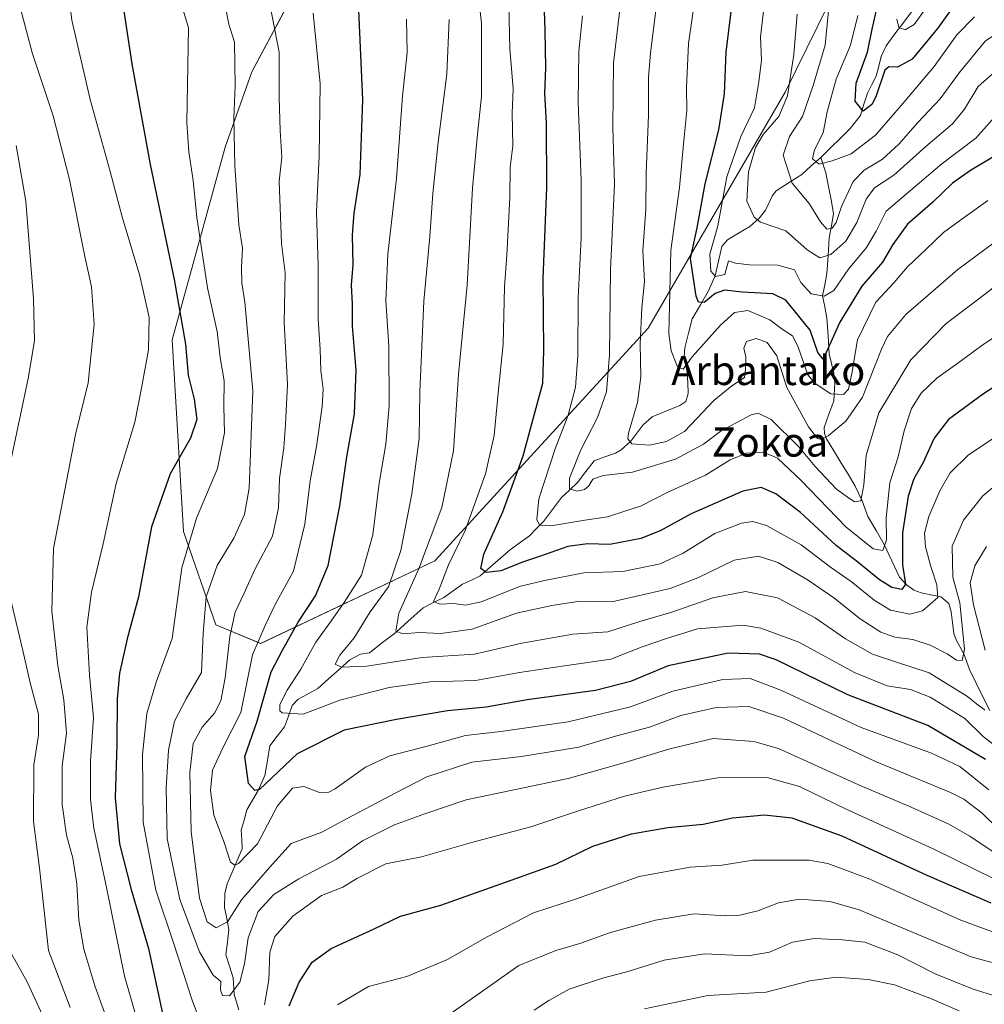
# Model space of a CAD drawing. Units: metres. Extents: x 637405 to 640847, y 4766827 to 4769192.
# Drawn here: x 638563 to 638828, y 4767150 to 4767421 of the extents above; entities that cross this region are included whole.
import ezdxf
from ezdxf.enums import TextEntityAlignment as Align

# ---------------------------------------------------------------- set-up
doc = ezdxf.new("R2010")
doc.units = ezdxf.units.M
doc.header["$MEASUREMENT"] = 0
for name, color, linetype, lineweight in [('Arbolado forestal CxS', 92, 'Continuous', 0), ('Corriente natural lineal', 142, 'Continuous', 13), ('Curva de nivel maestra', 36, 'Continuous', 30), ('Curva de nivel normal', 36, 'Continuous', 0), ('Matorral CxS', 135, 'Continuous', 0), ('Texto cartográfico', 19, 'Continuous', 0)]:
    doc.layers.add(name, color=color, linetype=linetype, lineweight=lineweight)
doc.styles.add('Arial', font='txt', dxfattribs={"height": 0.2})

# ---------------------------------------------------------------- blocks, each defined once
blk = doc.blocks.new('*U150')
at = {"layer": 'Arbolado forestal CxS', "color": 92, "linetype": 'Continuous', "lineweight": 0}
blk.add_polyline3d([(638635.4461, 4767422.8361, 1057.8308), (638626.6919, 4767406.5141, 1062.1816), (638619.4187, 4767385.8123, 1064.9907), (638604.7851, 4767332.9603, 1075.7347), (638607.9455, 4767280.3367, 1069.0802), (638616.8063, 4767254.6971, 1060.9489), (638629.1331, 4767249.5725, 1051.1841), (638629.1331, 4767249.5725, 1051.1841), (638677.0087, 4767272.2469, 1029.8219), (638735.6241, 4767336.1371, 1006.7441), (638773.2119, 4767400.9147, 987.9721), (638791.1747, 4767437.3961, 980.1146)], dxfattribs=at)
blk = doc.blocks.new('*U176')
at = {"layer": 'Curva de nivel normal', "color": 36, "linetype": 'Continuous', "lineweight": 0}
for points in [[(638562, 4767386.25, 1090), (638564.62, 4767370.98, 1090), (638566.77, 4767344.2, 1090), (638567.02, 4767332.74, 1090), (638565.37, 4767322.75, 1090), (638560.27, 4767298.9, 1090)], [(638559.81, 4767264.6, 1090), (638563.79, 4767247.65, 1090), (638565.78, 4767238.78, 1090), (638568.1, 4767230.1, 1090), (638568.07, 4767224.34, 1090), (638566.79, 4767216.27, 1090), (638566.74, 4767200.69, 1090), (638568.33, 4767187.83, 1090), (638570.88, 4767165.22, 1090), (638576.8, 4767149.65, 1090)], [(638704.25, 4767148.88, 1090), (638708.32, 4767151.53, 1090), (638713.84, 4767154.64, 1090), (638723, 4767157.64, 1090), (638729.69, 4767159.36, 1090), (638739.94, 4767162.57, 1090), (638751.02, 4767164.38, 1090), (638763.03, 4767163.75, 1090), (638768.94, 4767164.76, 1090), (638775.26, 4767167.57, 1090), (638781.2, 4767168.56, 1090), (638788.86, 4767168.15, 1090), (638795.14, 4767167.52, 1090), (638804.21, 4767164.09, 1090), (638814.44, 4767158.83, 1090), (638824.89, 4767154.64, 1090), (638831.32, 4767152.66, 1090)]]:
    blk.add_polyline3d(points, dxfattribs=at)
blk = doc.blocks.new('*U192')
at = {"layer": 'Curva de nivel normal', "color": 36, "linetype": 'Continuous', "lineweight": 0}
for points in [[(638821, 4767148.66, 1095), (638812.98, 4767152.17, 1095), (638803.27, 4767155.84, 1095), (638796.03, 4767157.32, 1095), (638787.19, 4767157.94, 1095), (638779.96, 4767156.91, 1095), (638767.96, 4767153.85, 1095), (638751.96, 4767152.9, 1095), (638734.58, 4767149.21, 1095)], [(638569.74, 4767146.31, 1095), (638565.02, 4767156.7, 1095), (638559.39, 4767166.65, 1095)]]:
    blk.add_polyline3d(points, dxfattribs=at)
blk = doc.blocks.new('*U216')
at = {"layer": 'Curva de nivel normal', "color": 36, "linetype": 'Continuous', "lineweight": 0}
blk.add_polyline3d([(638825.2, 4767421.56, 980), (638820.37, 4767416.68, 980), (638814.11, 4767407.97, 980), (638805.04, 4767397.28, 980), (638798.02, 4767389.09, 980), (638791.31, 4767383.99, 980), (638786.09, 4767382.08, 980), (638782.55, 4767381.17, 980), (638780.69, 4767382.6, 980), (638781.24, 4767385.12, 980), (638783.68, 4767389.77, 980), (638784.78, 4767395.56, 980), (638787.22, 4767404.5, 980), (638791.14, 4767413.83, 980), (638793.15, 4767422, 980)], dxfattribs=at)
blk = doc.blocks.new('*U233')
at = {"layer": 'Curva de nivel normal', "color": 36, "linetype": 'Continuous', "lineweight": 0}
blk.add_polyline3d([(638811.92, 4767424.04, 970), (638808.63, 4767419.51, 970), (638806.22, 4767418.06, 970), (638804.41, 4767418.71, 970), (638803.9, 4767420.94, 970)], dxfattribs=at)
blk = doc.blocks.new('*U249')
at = {"layer": 'Curva de nivel normal', "color": 36, "linetype": 'Continuous', "lineweight": 0}
for points in [[(638560.35, 4767434.69, 1085), (638566.44, 4767411.42, 1085), (638572.09, 4767394.4, 1085), (638576.66, 4767376.98, 1085), (638580.86, 4767355.77, 1085), (638582.66, 4767347.45, 1085), (638583.35, 4767337.25, 1085), (638581.75, 4767321.15, 1085), (638578.25, 4767306.9, 1085), (638572.22, 4767275.63, 1085), (638571.8, 4767258.46, 1085), (638573.43, 4767243.39, 1085), (638575.1, 4767234.12, 1085), (638575.76, 4767224.92, 1085), (638574.57, 4767215.95, 1085), (638574.59, 4767205.37, 1085), (638575.79, 4767196.95, 1085), (638577.5, 4767190.59, 1085), (638578.63, 4767183.6, 1085), (638579.19, 4767173.6, 1085), (638580.58, 4767165.6, 1085), (638583.54, 4767155.6, 1085), (638586.19, 4767148.25, 1085)], [(638681.14, 4767147.76, 1085), (638700.06, 4767161.16, 1085), (638710.23, 4767165.28, 1085), (638716.81, 4767167.2, 1085), (638725.24, 4767170.19, 1085), (638737.57, 4767173.62, 1085), (638748.23, 4767175.29, 1085), (638756.88, 4767174.81, 1085), (638760.78, 4767174.96, 1085), (638765.67, 4767176.16, 1085), (638771.41, 4767178.34, 1085), (638777.15, 4767179.39, 1085), (638785.57, 4767178.7, 1085), (638793.57, 4767176.42, 1085), (638824.28, 4767163.54, 1085), (638840.12, 4767159.18, 1085)]]:
    blk.add_polyline3d(points, dxfattribs=at)
blk = doc.blocks.new('*U271')
at = {"layer": 'Curva de nivel maestra', "color": 36, "linetype": 'Continuous', "lineweight": 30}
blk.add_polyline3d([(638820.9, 4767426.64, 975), (638815.03, 4767418.44, 975), (638808.08, 4767410.02, 975), (638804.07, 4767407.79, 975), (638801.68, 4767407.85, 975), (638800.62, 4767406.98, 975), (638798.11, 4767399.6, 975), (638796.99, 4767397.5, 975), (638794.6, 4767395.72, 975), (638792.45, 4767398.48, 975), (638792.75, 4767403.38, 975), (638795.83, 4767411.86, 975), (638797.1, 4767418.24, 975), (638798.48, 4767424.24, 975)], dxfattribs=at)

msp = doc.modelspace()

# ---------------------------------------------------------------- linework, layer by layer
at = {"layer": 'Arbolado forestal CxS', "color": 92, "linetype": 'Continuous', "lineweight": 0}
for points in [[(638629.13, 4767249.57, 1051.18), (638677.01, 4767272.25, 1029.82), (638735.62, 4767336.14, 1006.74), (638773.21, 4767400.91, 987.97), (638791.17, 4767437.4, 980.11)], [(638635.45, 4767422.84, 1057.83), (638626.69, 4767406.51, 1062.18), (638619.42, 4767385.81, 1064.99), (638604.79, 4767332.96, 1075.73), (638607.95, 4767280.34, 1069.08), (638616.81, 4767254.7, 1060.95), (638629.13, 4767249.57, 1051.18)]]:
    msp.add_polyline3d(points, dxfattribs=at)
at = {"layer": 'Corriente natural lineal', "color": 142, "linetype": 'Continuous', "lineweight": 13}
for points in [[(638783, 4767383, 979.59), (638785.69, 4767385.66, 979.13), (638788.39, 4767388.31, 978.04), (638791.08, 4767390.97, 976.87), (638793.88, 4767394.52, 975.59), (638794.84, 4767397.59, 975.04), (638795.8, 4767400.67, 974.36), (638797.01, 4767402.99, 973.9), (638798.22, 4767405.32, 974.23), (638798.93, 4767408.03, 974.25), (638799.63, 4767410.74, 973.56), (638800.98, 4767413.67, 972.07), (638803.38, 4767416.89, 971.01), (638805.79, 4767420.12, 969.93), (638808.19, 4767423.34, 969.37), (638808.83, 4767427.29, 969), (638809.47, 4767431.24, 968.52)], [(638623.11, 4767148.96, 1066.42), (638621.84, 4767153.14, 1065.24), (638621.6, 4767157.73, 1064.44), (638620.6, 4767160.92, 1063.78), (638619.6, 4767164.1, 1062.88), (638620, 4767167.55, 1062.05), (638620.4, 4767170.99, 1061.09), (638619.82, 4767174.05, 1059.85), (638619.24, 4767177.1, 1058.15), (638619.26, 4767180.9, 1057.08), (638619.93, 4767183.55, 1056.58), (638621.3, 4767186.76, 1055.5), (638622.68, 4767189.96, 1054.86), (638624.05, 4767193.17, 1054.22), (638623.92, 4767195.73, 1053.87), (638623.79, 4767198.3, 1053.56), (638624.56, 4767201.07, 1052.65), (638625.33, 4767203.85, 1051.59), (638626.89, 4767206.54, 1050.65), (638628.45, 4767209.22, 1050.37), (638630.29, 4767213.3, 1048.98), (638630.98, 4767217.38, 1047.5), (638631.66, 4767221.46, 1046.66), (638633.68, 4767224.06, 1046.29), (638635.7, 4767226.67, 1045.53), (638636.76, 4767229.58, 1044.57), (638637.82, 4767232.49, 1043.66), (638639.45, 4767234.22, 1043.27), (638642.15, 4767235.72, 1043.22), (638644.85, 4767237.22, 1043.17), (638647.78, 4767239.83, 1042.16), (638650.71, 4767242.45, 1040.29), (638653.65, 4767245.06, 1039.16), (638656.59, 4767246.62, 1038.4), (638659, 4767247, 1037.82), (638662.61, 4767249.78, 1036.71), (638666.22, 4767252.56, 1034.91), (638668.74, 4767254.83, 1034.31), (638671.27, 4767257.1, 1032.74), (638673.79, 4767259.37, 1031.68), (638676.62, 4767260.77, 1030.83), (638679.46, 4767262.17, 1029.91), (638682, 4767264, 1028.61), (638684.54, 4767265.83, 1027.45), (638687.01, 4767266.98, 1026.3), (638689.47, 4767268.14, 1025.57), (638692.25, 4767270.56, 1024.78), (638695.02, 4767272.98, 1024.45), (638697.79, 4767275.4, 1023.88), (638700.38, 4767277.27, 1022.48), (638702.96, 4767279.13, 1021.56), (638704.92, 4767281.09, 1021.35), (638706.87, 4767283.06, 1020.51), (638709.33, 4767286.32, 1019.03), (638711.79, 4767289.59, 1017.34), (638714, 4767291.68, 1016.06), (638716.21, 4767293.78, 1014.11), (638718.5, 4767296.74, 1014.43), (638720.79, 4767299.7, 1014.23), (638723.72, 4767300.76, 1013.76), (638726.65, 4767301.81, 1012.91), (638728.16, 4767302.7, 1012.14), (638730.83, 4767305.11, 1010.62), (638732.45, 4767307.28, 1009.71), (638734.07, 4767309.45, 1008.99), (638736.66, 4767311.82, 1007.96), (638740.46, 4767313.37, 1006.9), (638744.25, 4767314.93, 1006.38), (638745.91, 4767315.98, 1006.2), (638746.56, 4767318.23, 1005.97), (638746.45, 4767321.1, 1005.52), (638746.34, 4767323.97, 1005.11), (638745.5, 4767328.38, 1004.63), (638745.66, 4767330.77, 1003.97), (638746.68, 4767334.72, 1002.85), (638747.71, 4767338.68, 1002.33), (638749.94, 4767342.55, 1000.69), (638752.17, 4767346.41, 998.31), (638753.99, 4767350.5, 996.41), (638754.91, 4767354.52, 995.48), (638755.84, 4767358.54, 994.68), (638757.39, 4767360.39, 994.18), (638760.43, 4767362.23, 992.67), (638763.47, 4767364.06, 990.94), (638766.17, 4767366.45, 989.52), (638767.84, 4767368.54, 988.95), (638769.77, 4767372.56, 987.01), (638770.77, 4767373.87, 986.4), (638774.28, 4767376.11, 985.16), (638777.79, 4767378.35, 983.08), (638780.39, 4767380.68, 981.07), (638783, 4767383, 979.59)], [(638829.4, 4767231.16, 1041.1), (638827.56, 4767234.92, 1039.86), (638825.72, 4767238.67, 1037.72), (638823.89, 4767242.43, 1036.78), (638822.28, 4767246.72, 1034.89), (638820.17, 4767250.58, 1033.89), (638819.57, 4767252.28, 1033.7), (638819.2, 4767255.28, 1033.36), (638818.83, 4767258.28, 1032.9), (638818.15, 4767260.5, 1032.09), (638815.99, 4767262.36, 1029.84), (638813.26, 4767262.9, 1028.25), (638810.54, 4767263.44, 1026.73), (638808.56, 4767264.19, 1026.03), (638806.43, 4767265.77, 1025), (638804.61, 4767267.74, 1024.25), (638802.52, 4767272.24, 1022.12), (638800.42, 4767276.74, 1019.78), (638798.18, 4767280.59, 1018), (638795.93, 4767284.44, 1016.45), (638794.41, 4767288.76, 1015.43), (638792.46, 4767292.78, 1013.38), (638790.49, 4767296.01, 1012.21), (638788.52, 4767299.25, 1011.59), (638786.55, 4767302.48, 1010.84), (638784.58, 4767305.71, 1010.47), (638783.98, 4767307.2, 1010.28), (638783.92, 4767308.83, 1009.95), (638785.23, 4767312.5, 1008.06), (638786.54, 4767316.16, 1005.69), (638786.9, 4767320.95, 1003.2), (638786.63, 4767323.81, 1001.75), (638785.96, 4767326.46, 1000.84), (638785.3, 4767329.11, 1000.14), (638784.99, 4767334, 999.55), (638784.69, 4767338.89, 998.1), (638784.1, 4767341.95, 996.29), (638783.51, 4767345, 994.69), (638784.1, 4767348.06, 993.23), (638784.7, 4767351.11, 991.99), (638785, 4767356, 989.38), (638785.3, 4767360.89, 986.41), (638785.91, 4767364.25, 984.58), (638786.52, 4767367.61, 983.43), (638785.81, 4767371.32, 982.85), (638785.09, 4767375.03, 982.28), (638784.38, 4767378.74, 981.45), (638783, 4767383, 979.59)]]:
    msp.add_polyline3d(points, dxfattribs=at)
at = {"layer": 'Curva de nivel maestra', "color": 36, "linetype": 'Continuous', "lineweight": 30}
for points in [[(638834.56, 4767385.64, 1000), (638824.14, 4767379.41, 1000), (638819.19, 4767375.93, 1000), (638813.77, 4767370.76, 1000), (638806.82, 4767364.68, 1000), (638802.82, 4767359.11, 1000), (638799.96, 4767354.26, 1000), (638794.24, 4767347.67, 1000), (638788.23, 4767337.78, 1000), (638783.62, 4767327.62, 1000), (638782.18, 4767329.44, 1000), (638780.06, 4767335.55, 1000), (638773.41, 4767343.77, 1000), (638769.8, 4767345.56, 1000), (638761.43, 4767345.99, 1000), (638756.57, 4767346.52, 1000), (638753.98, 4767345.6, 1000), (638750.97, 4767343.16, 1000), (638749.45, 4767343.29, 1000), (638748.74, 4767344.91, 1000), (638747.21, 4767355.25, 1000), (638749.04, 4767363.64, 1000), (638751.25, 4767375.73, 1000), (638755.01, 4767390.58, 1000), (638756.56, 4767400.47, 1000), (638757.04, 4767411.9, 1000), (638759.58, 4767432.9, 1000)], [(638842.05, 4767327.33, 1025), (638827.69, 4767318.12, 1025), (638818.08, 4767311.05, 1025), (638814.16, 4767305.89, 1025), (638811.12, 4767299.24, 1025), (638808.56, 4767294.73, 1025), (638806.99, 4767289.98, 1025), (638805.45, 4767279.95, 1025), (638805.48, 4767271.14, 1025), (638806.3, 4767265.81, 1025), (638805.31, 4767264.33, 1025), (638802.53, 4767264.88, 1025), (638799.1, 4767267.04, 1025), (638793.19, 4767271.91, 1025), (638787.2, 4767276.48, 1025), (638777.44, 4767285.53, 1025), (638770.62, 4767290.61, 1025), (638766.64, 4767292.39, 1025), (638761.56, 4767291.37, 1025), (638747.41, 4767285.18, 1025), (638738.86, 4767280.51, 1025), (638733.56, 4767278.41, 1025), (638725.07, 4767276.73, 1025), (638718.94, 4767276.88, 1025), (638713.48, 4767276.15, 1025), (638705.75, 4767273.42, 1025), (638701.29, 4767271.96, 1025), (638695.12, 4767269.46, 1025), (638691.08, 4767269.08, 1025), (638689.63, 4767270.1, 1025), (638690.48, 4767274.12, 1025), (638695.62, 4767285.7, 1025), (638701.26, 4767301.05, 1025), (638706.68, 4767321.02, 1025), (638706.91, 4767330.02, 1025), (638706.76, 4767349.76, 1025), (638707.7, 4767374.79, 1025), (638707.63, 4767392.53, 1025), (638707.22, 4767400.57, 1025), (638707.47, 4767407.57, 1025), (638707.31, 4767417.9, 1025), (638706.9, 4767428.42, 1025)], [(638591.07, 4767426.24, 1075), (638593.78, 4767408.74, 1075), (638598.73, 4767381.04, 1075), (638605.37, 4767349.51, 1075), (638608.51, 4767331.74, 1075), (638609.17, 4767323.24, 1075), (638610.86, 4767316.66, 1075), (638611.62, 4767311.01, 1075), (638609.87, 4767305.95, 1075), (638604.29, 4767296.11, 1075), (638599.18, 4767281.54, 1075), (638595.58, 4767262.34, 1075), (638592.44, 4767250.81, 1075), (638590.33, 4767241.42, 1075), (638589.71, 4767234.37, 1075), (638589.66, 4767221.9, 1075), (638589.19, 4767207.2, 1075), (638590.39, 4767194.59, 1075), (638593.52, 4767181.99, 1075), (638598.36, 4767165.82, 1075), (638602.2, 4767147.99, 1075)], [(638828.27, 4767217.66, 1050), (638812.37, 4767227.07, 1050), (638790.4, 4767235.42, 1050), (638770.7, 4767245.05, 1050), (638766.12, 4767246.66, 1050), (638757.57, 4767246.92, 1050), (638741.04, 4767243.39, 1050), (638730.7, 4767239.1, 1050), (638721.13, 4767236.6, 1050), (638702.35, 4767234.05, 1050), (638691.1, 4767232.11, 1050), (638680.46, 4767231.1, 1050), (638666.42, 4767228.7, 1050), (638652.05, 4767225.75, 1050), (638639.12, 4767219.28, 1050), (638628.83, 4767209.46, 1050), (638627.56, 4767209.17, 1050), (638625.76, 4767211.11, 1050), (638624.77, 4767218.49, 1050), (638628.19, 4767228.21, 1050), (638632.02, 4767241.74, 1050), (638635.1, 4767247.73, 1050), (638639.44, 4767255.37, 1050), (638644.17, 4767262.62, 1050), (638647.7, 4767270.97, 1050), (638650.86, 4767287.31, 1050), (638652.83, 4767300.84, 1050), (638654.87, 4767312.57, 1050), (638655.4, 4767324.57, 1050), (638654.38, 4767336.65, 1050), (638654.36, 4767342.78, 1050), (638654.06, 4767347.89, 1050), (638654.56, 4767353.49, 1050), (638654.32, 4767361.62, 1050), (638654.77, 4767367.72, 1050), (638656.44, 4767378.27, 1050), (638657.21, 4767398.79, 1050), (638656.05, 4767425.45, 1050)], [(638636.97, 4767150.08, 1075), (638639.68, 4767156.6, 1075), (638643.3, 4767162.02, 1075), (638648.47, 4767165.81, 1075), (638660.32, 4767171.2, 1075), (638667.52, 4767174.71, 1075), (638678.65, 4767177.75, 1075), (638697.9, 4767184.57, 1075), (638710.17, 4767188.98, 1075), (638720.4, 4767193.91, 1075), (638731.02, 4767197.33, 1075), (638740.98, 4767199, 1075), (638750.7, 4767199.96, 1075), (638758.75, 4767201.71, 1075), (638767.52, 4767202.48, 1075), (638775.01, 4767201.7, 1075), (638788.76, 4767196.73, 1075), (638812.09, 4767185.91, 1075), (638829.68, 4767178.33, 1075)]]:
    msp.add_polyline3d(points, dxfattribs=at)
at = {"layer": 'Curva de nivel normal', "color": 36, "linetype": 'Continuous', "lineweight": 0}
for points in [[(638837.95, 4767298.78, 1035), (638827.56, 4767290.07, 1035), (638822.24, 4767283.4, 1035), (638819.06, 4767276.23, 1035), (638819.29, 4767267.74, 1035), (638821.18, 4767260.71, 1035), (638822.52, 4767247.97, 1035), (638821.84, 4767244.87, 1035), (638820.27, 4767244.96, 1035), (638817.72, 4767246.73, 1035), (638813.09, 4767249.11, 1035), (638808.26, 4767250.61, 1035), (638803.31, 4767251.33, 1035), (638799.47, 4767252.67, 1035), (638793.85, 4767256.28, 1035), (638786.55, 4767262.1, 1035), (638779.56, 4767266.96, 1035), (638771.21, 4767271.8, 1035), (638765.9, 4767273.52, 1035), (638759.24, 4767272.44, 1035), (638749.24, 4767267.62, 1035), (638741.6, 4767264.62, 1035), (638725.6, 4767261.02, 1035), (638716.79, 4767261.15, 1035), (638709.09, 4767259.95, 1035), (638699.44, 4767257.83, 1035), (638687.19, 4767253.45, 1035), (638678.62, 4767252.26, 1035), (638672.68, 4767252.6, 1035), (638668.15, 4767252.16, 1035), (638666.22, 4767252.94, 1035), (638667.05, 4767257.88, 1035), (638672.5, 4767269.88, 1035), (638678.94, 4767286.93, 1035), (638682.1, 4767302.44, 1035), (638683.52, 4767323.53, 1035), (638685.84, 4767347.89, 1035), (638687.32, 4767374.58, 1035), (638688.68, 4767389.37, 1035), (638689.82, 4767399.73, 1035), (638689.75, 4767419.74, 1035), (638686.42, 4767450.63, 1035)], [(638603.57, 4767437.74, 1070), (638609.29, 4767418.57, 1070), (638608.83, 4767392.57, 1070), (638609.42, 4767384.57, 1070), (638610.57, 4767376.71, 1070), (638611.61, 4767366.5, 1070), (638614.49, 4767347.23, 1070), (638617.19, 4767335.2, 1070), (638618, 4767328.08, 1070), (638619.06, 4767321.63, 1070), (638618.99, 4767314.65, 1070), (638619.15, 4767307.39, 1070), (638617.24, 4767297.56, 1070), (638611.46, 4767283.97, 1070), (638607.46, 4767270.35, 1070), (638604.79, 4767250.92, 1070), (638600.44, 4767238.92, 1070), (638597.84, 4767230.31, 1070), (638596.68, 4767219.11, 1070), (638596.87, 4767200.51, 1070), (638600.36, 4767181.81, 1070), (638605.2, 4767167.34, 1070), (638610.27, 4767151.65, 1070), (638613.16, 4767144.03, 1070)], [(638575.64, 4767434.6, 1080), (638577.22, 4767420.67, 1080), (638582.3, 4767398.94, 1080), (638587.8, 4767379.11, 1080), (638591.08, 4767366.72, 1080), (638595.94, 4767350.46, 1080), (638598.54, 4767339.04, 1080), (638598.3, 4767330.21, 1080), (638596.41, 4767319.65, 1080), (638594.56, 4767310.32, 1080), (638589.42, 4767293.51, 1080), (638585.89, 4767276.89, 1080), (638582.69, 4767263.68, 1080), (638581.36, 4767254.02, 1080), (638582.08, 4767240.84, 1080), (638583.18, 4767229.2, 1080), (638582.4, 4767217.26, 1080), (638582.36, 4767206.71, 1080), (638583.26, 4767198.85, 1080), (638586.8, 4767182.6, 1080), (638591.74, 4767158.24, 1080), (638594.73, 4767147.77, 1080)], [(638629.86, 4767434.56, 1060), (638634.22, 4767411.86, 1060), (638634.2, 4767399.42, 1060), (638634.52, 4767390.36, 1060), (638634.9, 4767383.06, 1060), (638634.18, 4767376.49, 1060), (638634.86, 4767359.35, 1060), (638635.86, 4767351.32, 1060), (638635.57, 4767337.72, 1060), (638636.48, 4767320.79, 1060), (638635.92, 4767309.64, 1060), (638635.47, 4767303.29, 1060), (638634.29, 4767294.85, 1060), (638634.06, 4767286.78, 1060), (638632.34, 4767279, 1060), (638627.5, 4767269.83, 1060), (638624.5, 4767263.16, 1060), (638622.14, 4767258.14, 1060), (638620.67, 4767251.5, 1060), (638619.37, 4767240.14, 1060), (638618.22, 4767233.84, 1060), (638616.47, 4767230.4, 1060), (638613.05, 4767226.59, 1060), (638610.63, 4767222.13, 1060), (638609.67, 4767214.1, 1060), (638610.05, 4767197.8, 1060), (638612.36, 4767179.62, 1060), (638614.47, 4767173.09, 1060), (638616.88, 4767171.5, 1060), (638620.05, 4767173.1, 1060), (638623.9, 4767179.21, 1060), (638631.6, 4767188.08, 1060), (638637.48, 4767194.66, 1060), (638645.92, 4767197.71, 1060), (638652.88, 4767201.54, 1060), (638666.11, 4767208.42, 1060), (638674.75, 4767212.91, 1060), (638687.1, 4767216.95, 1060), (638700.81, 4767218.54, 1060), (638716.51, 4767221.04, 1060), (638726.58, 4767224.15, 1060), (638735.91, 4767226.62, 1060), (638744.57, 4767229.76, 1060), (638754.24, 4767231.95, 1060), (638763.24, 4767232.26, 1060), (638772.79, 4767229.02, 1060), (638798, 4767217.16, 1060), (638818.65, 4767208.62, 1060), (638822.28, 4767206.85, 1060), (638827.34, 4767202.93, 1060), (638836.18, 4767194.24, 1060)], [(638832.3, 4767348.64, 1015), (638824.5, 4767342.71, 1015), (638817.47, 4767337.44, 1015), (638807.76, 4767327.47, 1015), (638798.92, 4767312.89, 1015), (638795.46, 4767301.16, 1015), (638794.84, 4767293.14, 1015), (638794.02, 4767288.76, 1015), (638792.24, 4767288.41, 1015), (638790.24, 4767289.8, 1015), (638787.29, 4767291.94, 1015), (638781.42, 4767298.12, 1015), (638776.92, 4767303.6, 1015), (638769.38, 4767311.07, 1015), (638765.84, 4767312.8, 1015), (638763.85, 4767312.34, 1015), (638755.61, 4767307.97, 1015), (638750.77, 4767304.3, 1015), (638743.12, 4767300.12, 1015), (638731.24, 4767296.55, 1015), (638723.25, 4767295.63, 1015), (638720.42, 4767294.66, 1015), (638719.24, 4767292.85, 1015), (638718.08, 4767291.86, 1015), (638716.12, 4767291.39, 1015), (638713.94, 4767292.03, 1015), (638713.98, 4767294.9, 1015), (638717.08, 4767302.7, 1015), (638721.68, 4767311.59, 1015), (638724.14, 4767318.65, 1015), (638724.96, 4767328.83, 1015), (638725.27, 4767352.16, 1015), (638726.32, 4767375.65, 1015), (638725.88, 4767391.32, 1015), (638725.98, 4767400.08, 1015), (638726.06, 4767408.86, 1015), (638728.94, 4767433.02, 1015)], [(638618.52, 4767429.05, 1065), (638620.37, 4767419.57, 1065), (638621.9, 4767414.63, 1065), (638622.1, 4767402.57, 1065), (638621.76, 4767393.82, 1065), (638621.99, 4767380.74, 1065), (638623.17, 4767364.45, 1065), (638624.13, 4767358.07, 1065), (638623.84, 4767352.91, 1065), (638623.99, 4767348.58, 1065), (638624.78, 4767343.25, 1065), (638626.98, 4767318.91, 1065), (638625.93, 4767292.18, 1065), (638624.7, 4767284.94, 1065), (638621.79, 4767278.49, 1065), (638617.15, 4767270.94, 1065), (638614.12, 4767262.34, 1065), (638613.38, 4767252.26, 1065), (638612.92, 4767241.54, 1065), (638608.71, 4767234.37, 1065), (638605.44, 4767228.2, 1065), (638603.83, 4767220.26, 1065), (638603.2, 4767209.92, 1065), (638603.42, 4767195.97, 1065), (638606.96, 4767179.22, 1065), (638612.37, 4767164.89, 1065), (638616.11, 4767158.51, 1065), (638618.19, 4767156.71, 1065), (638618.1, 4767154.44, 1065), (638618.63, 4767152.86, 1065), (638620.54, 4767152.85, 1065), (638623.38, 4767156.58, 1065), (638624.7, 4767161.62, 1065), (638625.66, 4767168.71, 1065), (638628.45, 4767176.01, 1065), (638632.75, 4767180.62, 1065), (638639.62, 4767184.93, 1065), (638650, 4767190.38, 1065), (638657.09, 4767195.34, 1065), (638665.92, 4767199.74, 1065), (638673.92, 4767202.66, 1065), (638685.58, 4767206.59, 1065), (638713.58, 4767212.51, 1065), (638728.91, 4767216.8, 1065), (638741.54, 4767220.59, 1065), (638753.44, 4767223.46, 1065), (638764.59, 4767222.63, 1065), (638771.4, 4767220.75, 1065), (638793.19, 4767210.88, 1065), (638807.86, 4767204.57, 1065), (638818.02, 4767200.05, 1065), (638823.96, 4767196.68, 1065), (638832.28, 4767191.1, 1065)], [(638833.11, 4767307.66, 1030), (638823.56, 4767301.36, 1030), (638818.5, 4767296.38, 1030), (638815.66, 4767291.46, 1030), (638812.69, 4767284.38, 1030), (638811.52, 4767279.84, 1030), (638811.75, 4767276.11, 1030), (638813.19, 4767270.69, 1030), (638814.84, 4767265.66, 1030), (638815.15, 4767262.22, 1030), (638810.94, 4767258.48, 1030), (638807.46, 4767257.56, 1030), (638802.15, 4767258.72, 1030), (638797.63, 4767261.42, 1030), (638791.34, 4767266.53, 1030), (638785.68, 4767270.46, 1030), (638777.62, 4767276.66, 1030), (638768.09, 4767281.9, 1030), (638764.29, 4767283.07, 1030), (638761.24, 4767282.63, 1030), (638753.91, 4767279.76, 1030), (638745.24, 4767274.35, 1030), (638738.92, 4767271.44, 1030), (638728.64, 4767269.34, 1030), (638717.93, 4767268.99, 1030), (638707.58, 4767266.97, 1030), (638700.48, 4767265.27, 1030), (638689.72, 4767261.01, 1030), (638685.36, 4767260.04, 1030), (638682.2, 4767260.54, 1030), (638678.32, 4767260.39, 1030), (638676.6, 4767261.06, 1030), (638678.19, 4767264.44, 1030), (638680.69, 4767271.11, 1030), (638685.28, 4767280.59, 1030), (638690.93, 4767296.15, 1030), (638693.27, 4767306.62, 1030), (638694.34, 4767318.4, 1030), (638695.71, 4767331.72, 1030), (638696.12, 4767347.45, 1030), (638696.78, 4767356.17, 1030), (638697.62, 4767371.98, 1030), (638697.69, 4767380.32, 1030), (638698.38, 4767386.18, 1030), (638698.24, 4767395.12, 1030), (638698.45, 4767401.86, 1030), (638697.56, 4767412.9, 1030), (638697.21, 4767428.93, 1030)], [(638828.91, 4767371.17, 1005), (638822.12, 4767366.3, 1005), (638816.74, 4767362.4, 1005), (638811.94, 4767357.84, 1005), (638806.79, 4767352.93, 1005), (638803.11, 4767348.6, 1005), (638798.12, 4767343.23, 1005), (638793.13, 4767332.94, 1005), (638791.54, 4767323.66, 1005), (638790.63, 4767319.41, 1005), (638789.28, 4767317.95, 1005), (638785.74, 4767318.05, 1005), (638781.43, 4767320.96, 1005), (638779.47, 4767323.31, 1005), (638776.68, 4767331.15, 1005), (638775.22, 4767334.04, 1005), (638772.41, 4767335.84, 1005), (638768.99, 4767338.38, 1005), (638763, 4767340.97, 1005), (638759.3, 4767340.44, 1005), (638755.41, 4767336.91, 1005), (638747.64, 4767328.25, 1005), (638745.16, 4767324.88, 1005), (638743.68, 4767325.52, 1005), (638741.94, 4767329.89, 1005), (638741.3, 4767334.64, 1005), (638741.79, 4767357.46, 1005), (638744.21, 4767374.7, 1005), (638745.36, 4767387.64, 1005), (638746.2, 4767395.86, 1005), (638746.15, 4767402.1, 1005), (638746.66, 4767414.32, 1005), (638748.68, 4767428.26, 1005)], [(638842.54, 4767421.3, 985), (638834.07, 4767418.78, 985), (638828.24, 4767415.04, 985), (638821.04, 4767406.22, 985), (638815.76, 4767399.09, 985), (638809.66, 4767392.6, 985), (638804.43, 4767386.63, 985), (638799.91, 4767382.56, 985), (638794.91, 4767379.53, 985), (638791.91, 4767376.36, 985), (638788.73, 4767369.52, 985), (638787.19, 4767365.09, 985), (638786.13, 4767363.56, 985), (638784.66, 4767363.33, 985), (638782.92, 4767365.32, 985), (638779.83, 4767370.34, 985), (638775.15, 4767375.9, 985), (638772.63, 4767383.65, 985), (638774.4, 4767388.74, 985), (638777.95, 4767394.24, 985), (638780.9, 4767402.74, 985), (638784.19, 4767413.79, 985), (638785.58, 4767428.1, 985)], [(638835.47, 4767363.24, 1010), (638820.67, 4767352.25, 1010), (638806.38, 4767339.84, 1010), (638801.36, 4767333.81, 1010), (638799.64, 4767330.37, 1010), (638794.5, 4767317.22, 1010), (638789.91, 4767310.61, 1010), (638785.06, 4767306.57, 1010), (638783.21, 4767305.59, 1010), (638782.14, 4767305.85, 1010), (638779.61, 4767309.07, 1010), (638773.68, 4767319.8, 1010), (638770.9, 4767328.5, 1010), (638768.3, 4767332.22, 1010), (638765.25, 4767333.25, 1010), (638762.62, 4767332.48, 1010), (638761.87, 4767330.6, 1010), (638762.42, 4767328.25, 1010), (638762.32, 4767324.91, 1010), (638762.07, 4767322.58, 1010), (638758.58, 4767320.25, 1010), (638753.63, 4767316.28, 1010), (638748.82, 4767311.24, 1010), (638745.6, 4767307.75, 1010), (638740.66, 4767305, 1010), (638735.93, 4767304.04, 1010), (638731.12, 4767304.34, 1010), (638729.99, 4767305.7, 1010), (638730.21, 4767307.33, 1010), (638732.61, 4767315.72, 1010), (638733.6, 4767322.8, 1010), (638733.35, 4767331.78, 1010), (638733.82, 4767341.73, 1010), (638734.54, 4767348.91, 1010), (638734.12, 4767357.44, 1010), (638734.98, 4767368.67, 1010), (638735.06, 4767378.72, 1010), (638735.68, 4767394.6, 1010), (638735.64, 4767404.98, 1010), (638736.21, 4767411.76, 1010), (638737.92, 4767425.57, 1010)], [(638829.2, 4767209.35, 1055), (638821.23, 4767215.82, 1055), (638813.37, 4767219.46, 1055), (638794.11, 4767226.5, 1055), (638771.98, 4767236.77, 1055), (638763.6, 4767239.98, 1055), (638756.1, 4767239.66, 1055), (638742.34, 4767236.47, 1055), (638730.7, 4767232.18, 1055), (638713.64, 4767228.06, 1055), (638695.15, 4767225.41, 1055), (638685.41, 4767224.29, 1055), (638674.86, 4767221.38, 1055), (638664.63, 4767218.69, 1055), (638657.92, 4767215.55, 1055), (638649.63, 4767209.69, 1055), (638647.83, 4767208.7, 1055), (638645.32, 4767208.62, 1055), (638640.95, 4767210.26, 1055), (638637.9, 4767209.82, 1055), (638633.74, 4767204.98, 1055), (638628.22, 4767194.55, 1055), (638623.01, 4767189.13, 1055), (638621.99, 4767188.67, 1055), (638620.8, 4767189.54, 1055), (638619.08, 4767194.92, 1055), (638616.3, 4767202.41, 1055), (638615.34, 4767209.21, 1055), (638615.9, 4767214.74, 1055), (638618.73, 4767220.92, 1055), (638623.71, 4767230.64, 1055), (638626.9, 4767246.44, 1055), (638630.38, 4767254.47, 1055), (638633.11, 4767260.26, 1055), (638638.11, 4767269.42, 1055), (638641.22, 4767282.32, 1055), (638642.75, 4767294.18, 1055), (638644.45, 4767303.65, 1055), (638646.04, 4767314.62, 1055), (638646.3, 4767319.41, 1055), (638645.66, 4767324.52, 1055), (638645.47, 4767330.26, 1055), (638644.92, 4767338.59, 1055), (638644.93, 4767353.26, 1055), (638644.44, 4767368.1, 1055), (638645.19, 4767383.39, 1055), (638645.51, 4767403.18, 1055), (638643.51, 4767422.57, 1055)], [(638832.1, 4767395.62, 995), (638825.61, 4767388.26, 995), (638816.28, 4767381.25, 995), (638807.08, 4767373.45, 995), (638800.95, 4767368.26, 995), (638798.24, 4767362.78, 995), (638795.57, 4767358.26, 995), (638790.57, 4767352.31, 995), (638786.57, 4767346.46, 995), (638783.91, 4767344.92, 995), (638780.4, 4767345.55, 995), (638777.56, 4767348.65, 995), (638775.75, 4767352.11, 995), (638771.24, 4767353.44, 995), (638763.43, 4767353.47, 995), (638759.58, 4767354.01, 995), (638757.65, 4767354.58, 995), (638756.61, 4767350.84, 995), (638754.06, 4767350.28, 995), (638752.76, 4767351.77, 995), (638752.56, 4767356.47, 995), (638754.7, 4767364.2, 995), (638757.23, 4767377.7, 995), (638761.07, 4767388.76, 995), (638764.77, 4767396.64, 995), (638765.97, 4767403.77, 995), (638766.67, 4767409.66, 995), (638766.4, 4767416.07, 995), (638767.38, 4767423.86, 995)], [(638833.32, 4767408.67, 990), (638826.19, 4767402.45, 990), (638822.46, 4767396.28, 990), (638819.23, 4767392.27, 990), (638811.9, 4767386.04, 990), (638803.06, 4767378.13, 990), (638797.78, 4767374.62, 990), (638795.49, 4767371.57, 990), (638792.88, 4767365.14, 990), (638789.86, 4767360.01, 990), (638785.74, 4767356.31, 990), (638782.7, 4767355.46, 990), (638779.24, 4767357.59, 990), (638773.43, 4767362.86, 990), (638766.48, 4767365.22, 990), (638764.71, 4767366.62, 990), (638762.68, 4767370.96, 990), (638763.18, 4767379.08, 990), (638765.08, 4767385.7, 990), (638767.18, 4767389.26, 990), (638771.52, 4767394.23, 990), (638773.89, 4767399.91, 990), (638775.64, 4767411.3, 990), (638776.5, 4767422.3, 990)], [(638831.67, 4767220.91, 1045), (638827.65, 4767224.02, 1045), (638822.58, 4767228.98, 1045), (638813.01, 4767234.78, 1045), (638807.61, 4767236.89, 1045), (638801.28, 4767237.94, 1045), (638792.48, 4767241.49, 1045), (638777, 4767249.94, 1045), (638766.53, 4767253.72, 1045), (638761.68, 4767254.55, 1045), (638749.1, 4767253.53, 1045), (638740.63, 4767250.92, 1045), (638733.94, 4767248.64, 1045), (638725.3, 4767245.23, 1045), (638712.6, 4767243.43, 1045), (638700.28, 4767241.57, 1045), (638688.14, 4767239.35, 1045), (638675.66, 4767239, 1045), (638664.46, 4767237.47, 1045), (638650.87, 4767233.96, 1045), (638640.81, 4767230.16, 1045), (638635.06, 4767230.48, 1045), (638634.36, 4767231.09, 1045), (638634.39, 4767232.77, 1045), (638636.37, 4767236.78, 1045), (638640.2, 4767242.46, 1045), (638644.25, 4767249.88, 1045), (638648.15, 4767255.22, 1045), (638652.04, 4767260.84, 1045), (638656.85, 4767268.28, 1045), (638659.94, 4767279.38, 1045), (638661.72, 4767293.57, 1045), (638663.51, 4767304.3, 1045), (638664.43, 4767314.81, 1045), (638664.3, 4767331.14, 1045), (638663.53, 4767343.59, 1045), (638664.07, 4767356.42, 1045), (638666.44, 4767377.21, 1045), (638668.1, 4767399.8, 1045), (638669.33, 4767411.79, 1045), (638669.22, 4767421, 1045)], [(638828.03, 4767231.24, 1040), (638827.45, 4767231.75, 1040), (638826.27, 4767232.63, 1040), (638823.3, 4767235, 1040), (638812.76, 4767241.49, 1040), (638803.21, 4767244.57, 1040), (638797.21, 4767246.65, 1040), (638789.78, 4767250.84, 1040), (638781.47, 4767256.58, 1040), (638771.1, 4767262.08, 1040), (638762.29, 4767263.83, 1040), (638753.39, 4767262.04, 1040), (638742.11, 4767258.13, 1040), (638733.32, 4767255.55, 1040), (638724.47, 4767252.71, 1040), (638714.92, 4767252.09, 1040), (638700.92, 4767249.62, 1040), (638687.89, 4767246.63, 1040), (638673.47, 4767245.71, 1040), (638658.28, 4767243.35, 1040), (638651.32, 4767243.01, 1040), (638649.64, 4767243.87, 1040), (638650.87, 4767246.3, 1040), (638654.83, 4767251.14, 1040), (638659.2, 4767258.26, 1040), (638664.25, 4767265.13, 1040), (638667.61, 4767275.09, 1040), (638670.68, 4767290.61, 1040), (638672.68, 4767305.85, 1040), (638672.89, 4767318.65, 1040), (638673.93, 4767343.54, 1040), (638675.6, 4767361.26, 1040), (638676.42, 4767373.08, 1040), (638677.9, 4767387.22, 1040), (638680.24, 4767405.89, 1040), (638680.88, 4767420.87, 1040)], [(638834.9, 4767336.37, 1020), (638827.9, 4767331.84, 1020), (638820.63, 4767326.49, 1020), (638814.84, 4767322.4, 1020), (638810.58, 4767318.24, 1020), (638807.92, 4767314.08, 1020), (638805.88, 4767307.91, 1020), (638804.22, 4767300.83, 1020), (638801.96, 4767293.65, 1020), (638800.95, 4767284.06, 1020), (638801.04, 4767278.04, 1020), (638800.05, 4767275.1, 1020), (638797.39, 4767275.54, 1020), (638789.84, 4767281.55, 1020), (638777.61, 4767294.28, 1020), (638771.07, 4767300.41, 1020), (638767.46, 4767302.03, 1020), (638762.58, 4767301.81, 1020), (638758.11, 4767300, 1020), (638751.29, 4767295.73, 1020), (638740.98, 4767291.06, 1020), (638733.51, 4767287.28, 1020), (638729.46, 4767285.96, 1020), (638724.4, 4767284.32, 1020), (638718.2, 4767283.43, 1020), (638708.86, 4767281.86, 1020), (638705.7, 4767282.02, 1020), (638704.97, 4767283.63, 1020), (638705.59, 4767289.25, 1020), (638710.02, 4767303.02, 1020), (638713.61, 4767312.28, 1020), (638715.59, 4767319.89, 1020), (638716.27, 4767328.51, 1020), (638716.33, 4767344.43, 1020), (638717.13, 4767360.97, 1020), (638717.16, 4767376.72, 1020), (638716.33, 4767398.12, 1020), (638716.57, 4767412.22, 1020), (638717.51, 4767421.91, 1020)], [(638828.5, 4767276.21, 1040), (638825.32, 4767270.84, 1040), (638824.06, 4767266.2, 1040), (638824.93, 4767260.18, 1040), (638828.16, 4767247.68, 1040)], [(638630.2, 4767150.33, 1070), (638631.38, 4767157.22, 1070), (638631.64, 4767164.76, 1070), (638632.99, 4767169.1, 1070), (638638, 4767174.7, 1070), (638645.8, 4767180.38, 1070), (638651.68, 4767182.67, 1070), (638655.51, 4767185.02, 1070), (638663.54, 4767189.09, 1070), (638673.27, 4767190.93, 1070), (638687.37, 4767195.02, 1070), (638703.36, 4767199.17, 1070), (638716.47, 4767203.65, 1070), (638729.1, 4767207.64, 1070), (638739.65, 4767210.14, 1070), (638754.73, 4767212.66, 1070), (638768.31, 4767212.79, 1070), (638777.13, 4767210.26, 1070), (638790, 4767204.02, 1070), (638813.83, 4767193.19, 1070), (638831.18, 4767184.65, 1070)], [(638650.24, 4767150.3, 1080), (638658.74, 4767155.38, 1080), (638669.3, 4767158.12, 1080), (638680.47, 4767162.76, 1080), (638691.14, 4767168.95, 1080), (638704.04, 4767175.56, 1080), (638715.86, 4767179.44, 1080), (638733.09, 4767185.53, 1080), (638747.11, 4767188.12, 1080), (638755.88, 4767188.69, 1080), (638764.31, 4767190.05, 1080), (638779.79, 4767190.08, 1080), (638784.92, 4767189.11, 1080), (638796.44, 4767184.8, 1080), (638821.48, 4767173.57, 1080), (638842.89, 4767165.71, 1080)]]:
    msp.add_polyline3d(points, dxfattribs=at)
at = {"layer": 'Matorral CxS', "color": 135, "linetype": 'Continuous', "lineweight": 0}
for points in [[(638791.17, 4767437.4, 980.11), (638773.21, 4767400.91, 987.97), (638735.62, 4767336.14, 1006.74), (638677.01, 4767272.25, 1029.82), (638629.13, 4767249.57, 1051.18), (638629.13, 4767249.57, 1051.18), (638616.81, 4767254.7, 1060.95), (638607.95, 4767280.34, 1069.08), (638604.79, 4767332.96, 1075.73), (638619.42, 4767385.81, 1064.99), (638626.69, 4767406.51, 1062.18), (638635.45, 4767422.84, 1057.83)], [(638629.13, 4767249.57, 1051.18), (638677.01, 4767272.25, 1029.82), (638735.62, 4767336.14, 1006.74), (638773.21, 4767400.91, 987.97), (638791.17, 4767437.4, 980.11)], [(638635.45, 4767422.84, 1057.83), (638626.69, 4767406.51, 1062.18), (638619.42, 4767385.81, 1064.99), (638604.79, 4767332.96, 1075.73), (638607.95, 4767280.34, 1069.08), (638616.81, 4767254.7, 1060.95), (638629.13, 4767249.57, 1051.18)]]:
    msp.add_polyline3d(points, dxfattribs=at)

# ---------------------------------------------------------------- block references
at = {"layer": 'Arbolado forestal CxS', "color": 92, "linetype": 'Continuous', "lineweight": 0}
msp.add_blockref('*U150', (0, 0), dxfattribs=at)
at = {"layer": 'Curva de nivel maestra', "color": 36, "linetype": 'Continuous', "lineweight": 30}
msp.add_blockref('*U271', (0, 0), dxfattribs=at)
at = {"layer": 'Curva de nivel normal', "color": 36, "linetype": 'Continuous', "lineweight": 0}
for name in ['*U233', '*U216', '*U249', '*U176', '*U192']:
    msp.add_blockref(name, (0, 0), dxfattribs=at)

# ---------------------------------------------------------------- texts
at = {"layer": 'Texto cartográfico', "color": 19, "linetype": 'Continuous', "lineweight": 0, "style": 'Arial'}
for s, p in [('Arbantako', (638768.58, 4767324.5)), ('Zokoa', (638769.03, 4767304.86))]:
    msp.add_text(s, height=8, dxfattribs=at).set_placement(p, align=Align.MIDDLE_CENTER)

doc.saveas('drawing.dxf')
